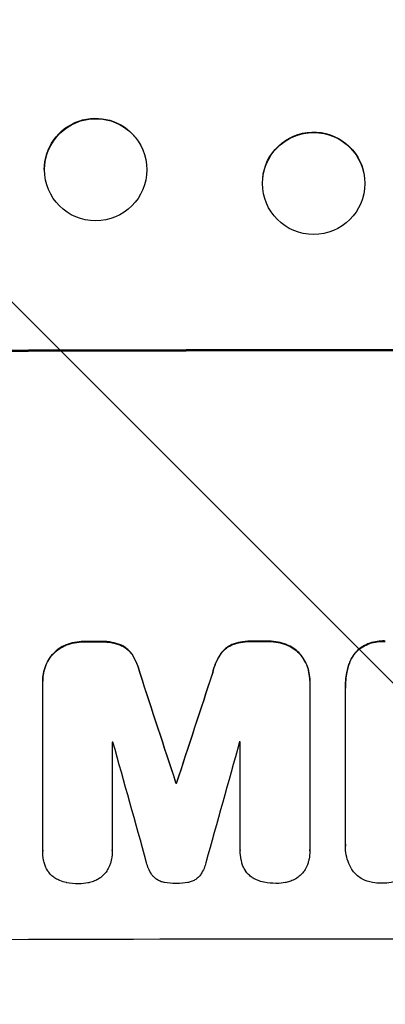
# Model space of a CAD drawing. Units: millimetres. Extents: x -6142 to 6397, y -8139 to 5977.
# Drawn here: x -3493 to -3439, y -6077 to -5932 of the extents above; entities that cross this region are included whole.
import ezdxf

# ---------------------------------------------------------------- set-up
doc = ezdxf.new("R2010")
doc.units = ezdxf.units.MM
doc.header["$LTSCALE"] = 20
doc.linetypes.add('HIDDEN', pattern=[9.525, 6.35, -3.175])
doc.layers.add('2d', color=230, linetype='Continuous')
doc.layers.add('AS-Free_Space_Hatch', color=31, linetype='HIDDEN')

msp = doc.modelspace()

# ---------------------------------------------------------------- hatches: boundary and pattern name
at = {"layer": 'AS-Free_Space_Hatch'}
h = msp.add_hatch(dxfattribs=at)
h.set_pattern_fill('ANSI31', color=256, scale=100, angle=90)
h.set_pattern_definition([(135, (-739.02, -198.02), (-224.506, -224.506), [])])
edge = h.paths.add_edge_path()
edge.add_line((-20.89, 1117.28), (4414.56, 3678.09))
edge.add_arc((4164.56, 4111.1), 500, 300, 480)
edge.add_line((3914.56, 4544.12), (-520.89, 1983.31))
edge.add_arc((-270.89, 1550.29), 500, 120, 300)
edge = h.paths.add_edge_path()
edge.add_arc((-3850.09, -4298.15), 1000, 90, 180)
edge.add_line((-4850.09, -4298.15), (-4850.09, -6139.89))
edge.add_arc((-3850.09, -6139.89), 1000, 180, 270)
edge.add_line((-3850.09, -7139.89), (-3433.99, -7139.89))
edge.add_arc((-3433.99, -6139.89), 1000, 270, 360)
edge.add_line((-2433.99, -6139.89), (-2433.99, -4298.15))
edge.add_arc((-3433.99, -4298.15), 1000, 0, 90)
edge.add_line((-3433.99, -3298.15), (-3850.09, -3298.15))

# ---------------------------------------------------------------- linework, layer by layer
at = {"layer": '2d'}
for p, q in [((-3476.04, -5949.57), (-3476.08, -5949.51)), ((-3442.72, -5954.31), (-3442.73, -5954.26)), ((-3487.86, -5958.83), (-3487.9, -5958.77)), ((-3457.23, -5958.1), (-3457.25, -5958.04)), ((-3489.73, -6029.18), (-3489.73, -6029.23)), ((-3489.73, -6054.07), (-3489.73, -6029.42)), ((-3450.55, -6029.12), (-3450.55, -6029.17)), ((-3450.55, -6029.35), (-3450.55, -6054)), ((-3445.33, -6030.22), (-3445.33, -6030.27)), ((-3445.32, -6053.18), (-3445.32, -6030.54)), ((-3479.52, -6038.17), (-3479.52, -6054.04)), ((-3460.75, -6054.01), (-3460.75, -6038.14)), ((-3470.18, -6044.15), (-3470.18, -6044.2)), ((-3470.09, -6044.15), (-3470.09, -6044.2)), ((-3489.73, -6054.1), (-3489.73, -6054.15)), ((-3479.52, -6054.06), (-3479.52, -6054.11)), ((-3460.75, -6054.04), (-3460.75, -6054.09)), ((-3450.55, -6054.14), (-3450.55, -6054.19)), ((-3445.33, -6053.39), (-3445.33, -6053.45))]:
    msp.add_line(p, q, dxfattribs=at)
at = {"layer": '2d', "extrusion": (0, 0, -1)}
for centre, major_axis, ratio, start_param, end_param in [((-3481.99, -5954.14), (5.91, 4.63), 0.997494, -2.480178, 0), ((-3449.99, -5956.15), (-7.26, -1.89), 0.99834, 0.253978, 3.141593), ((-3433.99, -6038.18), (1098, 0), 0.052336, -1.68328, -1.458313), ((-3433.99, -6080.82), (1097, 0), 0.052336, -1.616053, -1.613939), ((-3433.99, -6080.82), (1097, 0), 0.052336, -1.593568, -1.591464), ((-3433.99, -6212), (1096.87, -3347.33), 0.005076, -1.624125, -1.619282), ((-3433.99, -5991.5), (1096.87, 3345.43), 0.005081, -1.588217, -1.583372), ((-3433.99, -6101.58), (1097, 0), 0.052336, -1.603793, -1.603714)]:
    msp.add_ellipse(centre, major_axis=major_axis, ratio=ratio, start_param=start_param, end_param=end_param, dxfattribs=at)
at = {"layer": '2d'}
for centre, major_axis, ratio, start_param, end_param in [((-3481.95, -5954.2), (5.91, 4.63), 0.997494, -0.665803, 5.617382), ((-3449.98, -5956.21), (7.26, 1.89), 0.99834, -0.255632, 6.027553), ((-3433.99, -6038.18), (-1100, 0), 0.052336, -1.683074, -1.458518), ((-3433.99, -6080.82), (-1098, 0), 0.052336, -1.527693, -1.52558), ((-3433.99, -6080.82), (-1098, 0), 0.052336, -1.550147, -1.548045), ((-3433.99, -6212), (-1097.87, 3350.38), 0.005076, -1.522341, -1.517502), ((-3433.99, -5991.5), (-1097.87, -3348.48), 0.005081, -1.558246, -1.553405), ((-3433.99, -6095.53), (-1097, 0), 0.052336, -1.529373, -1.52928), ((-3433.99, -6258.49), (1096.9, -3935.68), 0.003773, 1.621248, 1.625756), ((-3433.99, -5999.46), (1096.9, 3924.4), 0.003793, 1.581712, 1.58623), ((-3433.99, -6095.53), (-1097, 0), 0.052336, -1.546403, -1.546311), ((-3433.99, -6101.58), (-1098, 0), 0.052336, -1.537909, -1.53783), ((-3433.99, -6124.53), (-1098, 0), 0.052336, -1.68328, -1.458313)]:
    msp.add_ellipse(centre, major_axis=major_axis, ratio=ratio, start_param=start_param, end_param=end_param, dxfattribs=at)
for points, knots in [([(-3486.31, -6023.91), (-3486.33, -6023.92), (-3486.35, -6023.93), (-3486.7, -6024.07), (-3487.01, -6024.24), (-3487.6, -6024.64), (-3487.87, -6024.86), (-3488.17, -6025.17), (-3488.24, -6025.24), (-3488.31, -6025.31)], [26.227314, 26.227314, 26.227314, 26.227314, 26.284947, 26.284947, 27.296544, 27.296544, 28.308142, 28.308142, 28.595717, 28.595717, 28.595717, 28.595717]), ([(-3483.62, -6023.41), (-3483.66, -6023.41), (-3483.69, -6023.41), (-3484.17, -6023.41), (-3484.62, -6023.46), (-3485.49, -6023.63), (-3485.91, -6023.75), (-3486.31, -6023.91)], [31.511532, 31.511532, 31.511532, 31.511532, 31.617035, 31.617035, 32.935334, 32.935334, 34.15857, 34.15857, 34.15857, 34.15857]), ([(-3486.31, -6023.96), (-3485.91, -6023.8), (-3485.49, -6023.68), (-3484.62, -6023.51), (-3484.17, -6023.46), (-3483.69, -6023.46), (-3483.66, -6023.46), (-3483.62, -6023.46)], [7.998399, 7.998399, 7.998399, 7.998399, 9.221993, 9.221993, 10.53989, 10.53989, 10.645394, 10.645394, 10.645394, 10.645394]), ([(-3478.31, -6023.89), (-3478.72, -6023.74), (-3479.14, -6023.62), (-3480.05, -6023.44), (-3480.54, -6023.4), (-3481.12, -6023.4), (-3481.21, -6023.4), (-3481.3, -6023.41)], [31.840962, 31.840962, 31.840962, 31.840962, 33.069964, 33.069964, 34.508106, 34.508106, 34.786404, 34.786404, 34.786404, 34.786404]), ([(-3481.3, -6023.46), (-3481.21, -6023.46), (-3481.12, -6023.45), (-3480.54, -6023.45), (-3480.05, -6023.5), (-3479.14, -6023.67), (-3478.72, -6023.79), (-3478.31, -6023.95)], [11.225392, 11.225392, 11.225392, 11.225392, 11.50369, 11.50369, 12.941834, 12.941834, 14.170838, 14.170838, 14.170838, 14.170838]), ([(-3476.62, -6025.28), (-3476.77, -6025.08), (-3476.93, -6024.89), (-3477.27, -6024.54), (-3477.47, -6024.38), (-3477.88, -6024.1), (-3478.09, -6023.99), (-3478.31, -6023.89)], [14.139242, 14.139242, 14.139242, 14.139242, 14.861562, 14.861562, 15.604842, 15.604842, 16.280637, 16.280637, 16.280637, 16.280637]), ([(-3461.96, -6023.86), (-3462.19, -6023.96), (-3462.4, -6024.08), (-3462.81, -6024.35), (-3463, -6024.52), (-3463.35, -6024.86), (-3463.51, -6025.05), (-3463.65, -6025.26)], [19.255436, 19.255436, 19.255436, 19.255436, 19.935233, 19.935233, 20.673706, 20.673706, 21.397179, 21.397179, 21.397179, 21.397179]), ([(-3458.97, -6023.37), (-3459.08, -6023.36), (-3459.2, -6023.36), (-3459.77, -6023.36), (-3460.24, -6023.41), (-3461.13, -6023.58), (-3461.56, -6023.7), (-3461.96, -6023.86)], [32.605065, 32.605065, 32.605065, 32.605065, 32.9407, 32.9407, 34.313405, 34.313405, 35.552149, 35.552149, 35.552149, 35.552149]), ([(-3461.96, -6023.92), (-3461.56, -6023.76), (-3461.13, -6023.63), (-3460.24, -6023.46), (-3459.77, -6023.41), (-3459.2, -6023.41), (-3459.08, -6023.42), (-3458.97, -6023.42)], [8.369266, 8.369266, 8.369266, 8.369266, 9.60801, 9.60801, 10.980715, 10.980715, 11.316351, 11.316351, 11.316351, 11.316351]), ([(-3453.97, -6023.86), (-3454.37, -6023.7), (-3454.79, -6023.58), (-3455.66, -6023.41), (-3456.12, -6023.36), (-3456.6, -6023.36), (-3456.63, -6023.37), (-3456.66, -6023.37)], [29.375792, 29.375792, 29.375792, 29.375792, 30.597549, 30.597549, 31.927928, 31.927928, 32.024661, 32.024661, 32.024661, 32.024661]), ([(-3456.66, -6023.42), (-3456.63, -6023.42), (-3456.6, -6023.42), (-3456.12, -6023.42), (-3455.66, -6023.46), (-3454.79, -6023.63), (-3454.37, -6023.75), (-3453.97, -6023.91)], [10.546313, 10.546313, 10.546313, 10.546313, 10.643046, 10.643046, 11.973476, 11.973476, 13.195189, 13.195189, 13.195189, 13.195189]), ([(-3451.97, -6025.25), (-3452.04, -6025.18), (-3452.11, -6025.1), (-3452.41, -6024.8), (-3452.68, -6024.58), (-3453.27, -6024.18), (-3453.58, -6024.02), (-3453.93, -6023.87), (-3453.95, -6023.86), (-3453.97, -6023.86)], [19.860436, 19.860436, 19.860436, 19.860436, 20.15219, 20.15219, 21.159847, 21.159847, 22.167505, 22.167505, 22.226978, 22.226978, 22.226978, 22.226978]), ([(-3453.97, -6023.91), (-3453.95, -6023.92), (-3453.93, -6023.92), (-3453.58, -6024.07), (-3453.27, -6024.24), (-3452.68, -6024.63), (-3452.41, -6024.85), (-3452.11, -6025.16), (-3452.04, -6025.23), (-3451.97, -6025.3)], [10.017009, 10.017009, 10.017009, 10.017009, 10.076482, 10.076482, 11.08414, 11.08414, 12.091798, 12.091798, 12.383552, 12.383552, 12.383552, 12.383552]), ([(-3439.47, -6023.34), (-3439.59, -6023.34), (-3439.71, -6023.33), (-3440.19, -6023.33), (-3440.56, -6023.37), (-3441.29, -6023.51), (-3441.66, -6023.62), (-3442.36, -6023.91), (-3442.7, -6024.09), (-3443.2, -6024.43), (-3443.38, -6024.56), (-3443.54, -6024.7)], [25.466659, 25.466659, 25.466659, 25.466659, 25.818817, 25.818817, 26.894623, 26.894623, 27.97043, 27.97043, 29.046236, 29.046236, 29.685197, 29.685197, 29.685197, 29.685197]), ([(-3443.54, -6024.76), (-3443.38, -6024.62), (-3443.2, -6024.48), (-3442.7, -6024.15), (-3442.36, -6023.97), (-3441.66, -6023.67), (-3441.29, -6023.56), (-3440.56, -6023.42), (-3440.19, -6023.39), (-3439.71, -6023.39), (-3439.59, -6023.39), (-3439.47, -6023.4)], [4.739961, 4.739961, 4.739961, 4.739961, 5.378946, 5.378946, 6.454744, 6.454744, 7.530542, 7.530542, 8.60634, 8.60634, 8.958498, 8.958498, 8.958498, 8.958498]), ([(-3488.31, -6025.31), (-3488.45, -6025.48), (-3488.59, -6025.66), (-3488.94, -6026.18), (-3489.13, -6026.53), (-3489.43, -6027.27), (-3489.54, -6027.65), (-3489.7, -6028.42), (-3489.73, -6028.8), (-3489.73, -6029.18)], [-4.024467, -4.024467, -4.024467, -4.024467, -3.367199, -3.367199, -2.2448, -2.2448, -1.1224, -1.1224, 0, 0, 0, 0]), ([(-3488.31, -6025.36), (-3488.24, -6025.29), (-3488.17, -6025.22), (-3487.87, -6024.91), (-3487.6, -6024.69), (-3487.01, -6024.3), (-3486.7, -6024.12), (-3486.35, -6023.98), (-3486.33, -6023.97), (-3486.31, -6023.96)], [3.753803, 3.753803, 3.753803, 3.753803, 4.041376, 4.041376, 5.052976, 5.052976, 6.064576, 6.064576, 6.12221, 6.12221, 6.12221, 6.12221]), ([(-3478.31, -6023.95), (-3478.09, -6024.04), (-3477.88, -6024.16), (-3477.47, -6024.43), (-3477.27, -6024.59), (-3476.93, -6024.94), (-3476.77, -6025.13), (-3476.62, -6025.34)], [7.499221, 7.499221, 7.499221, 7.499221, 8.175463, 8.175463, 8.918899, 8.918899, 9.640621, 9.640621, 9.640621, 9.640621]), ([(-3475.49, -6027.96), (-3475.6, -6027.51), (-3475.74, -6027.07), (-3476.12, -6026.16), (-3476.35, -6025.71), (-3476.62, -6025.28)], [28.497615, 28.497615, 28.497615, 28.497615, 29.817779, 29.817779, 31.259717, 31.259717, 31.259717, 31.259717]), ([(-3476.62, -6025.34), (-3476.35, -6025.76), (-3476.12, -6026.22), (-3475.74, -6027.12), (-3475.6, -6027.56), (-3475.49, -6028.01)], [21.75316, 21.75316, 21.75316, 21.75316, 23.1951, 23.1951, 24.515263, 24.515263, 24.515263, 24.515263]), ([(-3463.65, -6025.26), (-3463.92, -6025.68), (-3464.16, -6026.13), (-3464.54, -6027.04), (-3464.68, -6027.49), (-3464.78, -6027.94)], [45.135602, 45.135602, 45.135602, 45.135602, 46.568768, 46.568768, 47.899621, 47.899621, 47.899621, 47.899621]), ([(-3464.78, -6027.99), (-3464.68, -6027.54), (-3464.54, -6027.09), (-3464.16, -6026.19), (-3463.92, -6025.74), (-3463.65, -6025.31)], [1.773365, 1.773365, 1.773365, 1.773365, 3.10445, 3.10445, 4.537396, 4.537396, 4.537396, 4.537396]), ([(-3463.65, -6025.31), (-3463.51, -6025.11), (-3463.35, -6024.91), (-3463, -6024.57), (-3462.81, -6024.41), (-3462.4, -6024.13), (-3462.19, -6024.01), (-3461.96, -6023.92)], [2.229384, 2.229384, 2.229384, 2.229384, 2.952858, 2.952858, 3.691331, 3.691331, 4.371128, 4.371128, 4.371128, 4.371128]), ([(-3450.55, -6029.12), (-3450.55, -6028.74), (-3450.59, -6028.35), (-3450.74, -6027.58), (-3450.85, -6027.2), (-3451.16, -6026.46), (-3451.35, -6026.11), (-3451.7, -6025.59), (-3451.83, -6025.42), (-3451.97, -6025.25)], [18.057588, 18.057588, 18.057588, 18.057588, 19.18605, 19.18605, 20.314513, 20.314513, 21.442976, 21.442976, 22.086164, 22.086164, 22.086164, 22.086164]), ([(-3451.97, -6025.3), (-3451.83, -6025.47), (-3451.7, -6025.65), (-3451.35, -6026.16), (-3451.16, -6026.51), (-3450.85, -6027.25), (-3450.74, -6027.63), (-3450.59, -6028.41), (-3450.55, -6028.79), (-3450.55, -6029.23), (-3450.55, -6029.29), (-3450.55, -6029.35)], [14.029014, 14.029014, 14.029014, 14.029014, 14.672203, 14.672203, 15.800666, 15.800666, 16.929128, 16.929128, 18.057591, 18.057591, 18.24093, 18.24093, 18.24093, 18.24093]), ([(-3443.54, -6024.7), (-3443.54, -6024.71), (-3443.54, -6024.71), (-3443.78, -6024.94), (-3444, -6025.2), (-3444.38, -6025.77), (-3444.55, -6026.08), (-3444.77, -6026.63), (-3444.85, -6026.86), (-3444.91, -6027.1)], [27.549453, 27.549453, 27.549453, 27.549453, 27.556309, 27.556309, 28.540455, 28.540455, 29.524602, 29.524602, 30.220348, 30.220348, 30.220348, 30.220348]), ([(-3444.91, -6027.15), (-3444.85, -6026.92), (-3444.77, -6026.68), (-3444.55, -6026.13), (-3444.38, -6025.83), (-3444, -6025.26), (-3443.78, -6024.99), (-3443.54, -6024.76), (-3443.54, -6024.76), (-3443.54, -6024.76)], [1.272546, 1.272546, 1.272546, 1.272546, 1.968292, 1.968292, 2.952438, 2.952438, 3.936585, 3.936585, 3.943441, 3.943441, 3.943441, 3.943441]), ([(-3489.73, -6029.42), (-3489.73, -6029.36), (-3489.73, -6029.29), (-3489.73, -6029.23), (-3489.73, -6028.86), (-3489.7, -6028.47), (-3489.54, -6027.7), (-3489.43, -6027.32), (-3489.13, -6026.58), (-3488.94, -6026.23), (-3488.59, -6025.72), (-3488.45, -6025.54), (-3488.31, -6025.36)], [-0.190975, -0.190975, -0.190975, -0.190975, 0, 0, 0, 1.1224, 1.1224, 2.244799, 2.244799, 3.367199, 3.367199, 4.024468, 4.024468, 4.024468, 4.024468]), ([(-3444.91, -6027.1), (-3444.98, -6027.37), (-3445.05, -6027.64), (-3445.25, -6028.69), (-3445.33, -6029.47), (-3445.33, -6030.22)], [-3.056731, -3.056731, -3.056731, -3.056731, -2.265395, -2.265395, 0, 0, 0, 0]), ([(-3445.32, -6030.54), (-3445.32, -6030.45), (-3445.33, -6030.36), (-3445.33, -6030.27), (-3445.33, -6029.52), (-3445.25, -6028.74), (-3445.05, -6027.69), (-3444.98, -6027.42), (-3444.91, -6027.15)], [-0.26474, -0.26474, -0.26474, -0.26474, 0, 0, 0, 2.265395, 2.265395, 3.056731, 3.056731, 3.056731, 3.056731]), ([(-3489.52, -6055.83), (-3489.55, -6055.71), (-3489.58, -6055.6), (-3489.69, -6055.03), (-3489.73, -6054.58), (-3489.73, -6054.15), (-3489.73, -6054.12), (-3489.73, -6054.1), (-3489.73, -6054.07)], [-1.645817, -1.645817, -1.645817, -1.645817, -1.30148, -1.30148, 0, 0, 0, 0.084765, 0.084765, 0.084765, 0.084765]), ([(-3479.52, -6054.04), (-3479.52, -6054.06), (-3479.52, -6054.09), (-3479.52, -6054.52), (-3479.56, -6054.94), (-3479.67, -6055.51), (-3479.71, -6055.66), (-3479.75, -6055.81)], [19.484361, 19.484361, 19.484361, 19.484361, 19.550853, 19.550853, 20.772323, 20.772323, 21.214634, 21.214634, 21.214634, 21.214634]), ([(-3460.54, -6055.77), (-3460.57, -6055.66), (-3460.6, -6055.54), (-3460.71, -6054.98), (-3460.75, -6054.53), (-3460.75, -6054.09), (-3460.75, -6054.07), (-3460.75, -6054.04), (-3460.75, -6054.01)], [-1.645722, -1.645722, -1.645722, -1.645722, -1.301218, -1.301218, 0, 0, 0, 0.084765, 0.084765, 0.084765, 0.084765]), ([(-3450.55, -6054), (-3450.55, -6054.06), (-3450.55, -6054.13), (-3450.55, -6054.56), (-3450.59, -6054.94), (-3450.69, -6055.46), (-3450.72, -6055.61), (-3450.77, -6055.76)], [17.378764, 17.378764, 17.378764, 17.378764, 17.572183, 17.572183, 18.670314, 18.670314, 19.110866, 19.110866, 19.110866, 19.110866]), ([(-3444.43, -6056.78), (-3444.58, -6056.53), (-3444.71, -6056.26), (-3444.99, -6055.58), (-3445.12, -6055.15), (-3445.29, -6054.29), (-3445.33, -6053.86), (-3445.33, -6053.45), (-3445.33, -6053.36), (-3445.33, -6053.27), (-3445.32, -6053.18)], [-3.342079, -3.342079, -3.342079, -3.342079, -2.501367, -2.501367, -1.250684, -1.250684, 0, 0, 0, 0.26721, 0.26721, 0.26721, 0.26721]), ([(-3488.97, -6057.08), (-3489.11, -6056.87), (-3489.23, -6056.65), (-3489.41, -6056.22), (-3489.47, -6056.03), (-3489.52, -6055.83)], [23.208952, 23.208952, 23.208952, 23.208952, 23.930918, 23.930918, 24.508643, 24.508643, 24.508643, 24.508643]), ([(-3487.85, -6058.17), (-3487.89, -6058.14), (-3487.93, -6058.12), (-3488.17, -6057.96), (-3488.35, -6057.81), (-3488.67, -6057.49), (-3488.82, -6057.31), (-3488.96, -6057.11), (-3488.97, -6057.09), (-3488.97, -6057.08)], [18.153284, 18.153284, 18.153284, 18.153284, 18.29473, 18.29473, 18.972541, 18.972541, 19.649899, 19.649899, 19.687511, 19.687511, 19.687511, 19.687511]), ([(-3480.32, -6057.06), (-3480.32, -6057.07), (-3480.32, -6057.08), (-3480.47, -6057.29), (-3480.63, -6057.48), (-3480.97, -6057.83), (-3481.16, -6057.99), (-3481.39, -6058.14), (-3481.4, -6058.15), (-3481.41, -6058.15)], [13.730173, 13.730173, 13.730173, 13.730173, 13.751427, 13.751427, 14.474839, 14.474839, 15.199027, 15.199027, 15.246717, 15.246717, 15.246717, 15.246717]), ([(-3479.75, -6055.81), (-3479.8, -6055.98), (-3479.86, -6056.16), (-3480.03, -6056.58), (-3480.16, -6056.83), (-3480.32, -6057.06)], [14.572282, 14.572282, 14.572282, 14.572282, 15.089744, 15.089744, 15.879698, 15.879698, 15.879698, 15.879698]), ([(-3473.59, -6057.79), (-3473.65, -6057.72), (-3473.7, -6057.65), (-3473.93, -6057.3), (-3474.09, -6057), (-3474.33, -6056.43), (-3474.42, -6056.16), (-3474.48, -6055.88)], [27.050214, 27.050214, 27.050214, 27.050214, 27.313462, 27.313462, 28.255173, 28.255173, 29.06328, 29.06328, 29.06328, 29.06328]), ([(-3465.8, -6055.87), (-3465.86, -6056.15), (-3465.95, -6056.42), (-3466.18, -6056.99), (-3466.34, -6057.27), (-3466.57, -6057.62), (-3466.63, -6057.7), (-3466.69, -6057.78)], [15.487269, 15.487269, 15.487269, 15.487269, 16.303901, 16.303901, 17.209524, 17.209524, 17.502332, 17.502332, 17.502332, 17.502332]), ([(-3459.99, -6057.03), (-3460.13, -6056.82), (-3460.25, -6056.59), (-3460.43, -6056.16), (-3460.49, -6055.97), (-3460.54, -6055.77)], [23.197907, 23.197907, 23.197907, 23.197907, 23.919976, 23.919976, 24.497335, 24.497335, 24.497335, 24.497335]), ([(-3458.87, -6058.12), (-3458.91, -6058.09), (-3458.95, -6058.06), (-3459.19, -6057.9), (-3459.37, -6057.75), (-3459.69, -6057.44), (-3459.84, -6057.26), (-3459.98, -6057.05), (-3459.99, -6057.04), (-3459.99, -6057.03)], [18.144523, 18.144523, 18.144523, 18.144523, 18.286115, 18.286115, 18.963471, 18.963471, 19.640645, 19.640645, 19.677993, 19.677993, 19.677993, 19.677993]), ([(-3451.34, -6057.02), (-3451.34, -6057.03), (-3451.34, -6057.03), (-3451.49, -6057.25), (-3451.65, -6057.44), (-3451.99, -6057.78), (-3452.18, -6057.94), (-3452.41, -6058.09), (-3452.42, -6058.1), (-3452.43, -6058.11)], [13.725071, 13.725071, 13.725071, 13.725071, 13.746719, 13.746719, 14.470193, 14.470193, 15.193736, 15.193736, 15.241017, 15.241017, 15.241017, 15.241017]), ([(-3450.77, -6055.76), (-3450.82, -6055.94), (-3450.87, -6056.11), (-3451.05, -6056.54), (-3451.18, -6056.79), (-3451.34, -6057.02)], [14.566472, 14.566472, 14.566472, 14.566472, 15.083659, 15.083659, 15.873674, 15.873674, 15.873674, 15.873674]), ([(-3442.11, -6058.57), (-3442.22, -6058.53), (-3442.33, -6058.5), (-3442.7, -6058.34), (-3442.95, -6058.2), (-3443.43, -6057.89), (-3443.65, -6057.71), (-3444.03, -6057.32), (-3444.21, -6057.1), (-3444.39, -6056.84), (-3444.41, -6056.81), (-3444.43, -6056.78)], [20.905544, 20.905544, 20.905544, 20.905544, 21.227911, 21.227911, 22.044379, 22.044379, 22.860848, 22.860848, 23.677305, 23.677305, 23.776444, 23.776444, 23.776444, 23.776444]), ([(-3486.27, -6058.78), (-3486.59, -6058.71), (-3486.9, -6058.62), (-3487.42, -6058.4), (-3487.64, -6058.29), (-3487.85, -6058.17)], [23.59196, 23.59196, 23.59196, 23.59196, 24.504981, 24.504981, 25.197876, 25.197876, 25.197876, 25.197876]), ([(-3481.41, -6058.15), (-3481.64, -6058.3), (-3481.89, -6058.43), (-3482.37, -6058.63), (-3482.61, -6058.71), (-3482.85, -6058.77)], [18.151421, 18.151421, 18.151421, 18.151421, 18.932999, 18.932999, 19.633798, 19.633798, 19.633798, 19.633798]), ([(-3471.86, -6058.77), (-3471.88, -6058.77), (-3471.89, -6058.77), (-3472.1, -6058.72), (-3472.29, -6058.67), (-3472.66, -6058.52), (-3472.84, -6058.42), (-3473.16, -6058.2), (-3473.31, -6058.08), (-3473.5, -6057.9), (-3473.54, -6057.85), (-3473.59, -6057.79)], [14.021832, 14.021832, 14.021832, 14.021832, 14.069698, 14.069698, 14.632682, 14.632682, 15.195666, 15.195666, 15.75865, 15.75865, 15.967636, 15.967636, 15.967636, 15.967636]), ([(-3466.69, -6057.78), (-3466.74, -6057.84), (-3466.79, -6057.89), (-3466.97, -6058.08), (-3467.12, -6058.2), (-3467.44, -6058.41), (-3467.61, -6058.51), (-3467.98, -6058.66), (-3468.16, -6058.71), (-3468.38, -6058.76), (-3468.41, -6058.76), (-3468.43, -6058.77)], [10.817309, 10.817309, 10.817309, 10.817309, 11.039877, 11.039877, 11.592038, 11.592038, 12.1442, 12.1442, 12.696361, 12.696361, 12.772468, 12.772468, 12.772468, 12.772468]), ([(-3457.29, -6058.72), (-3457.6, -6058.66), (-3457.92, -6058.57), (-3458.44, -6058.35), (-3458.66, -6058.24), (-3458.87, -6058.12)], [23.581286, 23.581286, 23.581286, 23.581286, 24.49388, 24.49388, 25.185987, 25.185987, 25.185987, 25.185987]), ([(-3452.43, -6058.11), (-3452.66, -6058.26), (-3452.91, -6058.39), (-3453.39, -6058.59), (-3453.63, -6058.66), (-3453.87, -6058.72)], [18.144535, 18.144535, 18.144535, 18.144535, 18.925391, 18.925391, 19.625949, 19.625949, 19.625949, 19.625949]), ([(-3439.99, -6058.89), (-3440.02, -6058.89), (-3440.05, -6058.89), (-3440.49, -6058.89), (-3440.92, -6058.85), (-3441.6, -6058.72), (-3441.86, -6058.65), (-3442.11, -6058.57)], [29.75617, 29.75617, 29.75617, 29.75617, 29.842971, 29.842971, 31.086447, 31.086447, 31.836467, 31.836467, 31.836467, 31.836467]), ([(-3437.86, -6058.57), (-3438.11, -6058.65), (-3438.37, -6058.72), (-3439.05, -6058.85), (-3439.48, -6058.89), (-3439.92, -6058.89), (-3439.95, -6058.89), (-3439.99, -6058.89)], [27.506744, 27.506744, 27.506744, 27.506744, 28.260238, 28.260238, 29.488942, 29.488942, 29.591786, 29.591786, 29.591786, 29.591786]), ([(-3484.42, -6058.95), (-3484.45, -6058.95), (-3484.48, -6058.95), (-3485.06, -6058.95), (-3485.63, -6058.9), (-3486.23, -6058.79), (-3486.25, -6058.78), (-3486.27, -6058.78)], [39.712576, 39.712576, 39.712576, 39.712576, 39.799476, 39.799476, 41.459042, 41.459042, 41.527103, 41.527103, 41.527103, 41.527103]), ([(-3482.85, -6058.77), (-3482.93, -6058.79), (-3483.02, -6058.81), (-3483.53, -6058.91), (-3483.96, -6058.95), (-3484.4, -6058.95), (-3484.41, -6058.95), (-3484.42, -6058.95)], [28.652609, 28.652609, 28.652609, 28.652609, 28.894819, 28.894819, 30.15145, 30.15145, 30.193896, 30.193896, 30.193896, 30.193896]), ([(-3470.15, -6058.92), (-3470.18, -6058.92), (-3470.2, -6058.92), (-3470.76, -6058.92), (-3471.31, -6058.87), (-3471.86, -6058.77)], [39.670239, 39.670239, 39.670239, 39.670239, 39.752708, 39.752708, 41.348273, 41.348273, 41.348273, 41.348273]), ([(-3468.43, -6058.77), (-3468.97, -6058.87), (-3469.52, -6058.92), (-3470.08, -6058.92), (-3470.11, -6058.92), (-3470.15, -6058.92)], [37.273304, 37.273304, 37.273304, 37.273304, 38.851695, 38.851695, 38.958269, 38.958269, 38.958269, 38.958269]), ([(-3455.44, -6058.9), (-3455.47, -6058.9), (-3455.5, -6058.9), (-3456.08, -6058.9), (-3456.65, -6058.85), (-3457.25, -6058.73), (-3457.27, -6058.73), (-3457.29, -6058.72)], [39.69596, 39.69596, 39.69596, 39.69596, 39.782785, 39.782785, 41.44058, 41.44058, 41.508919, 41.508919, 41.508919, 41.508919]), ([(-3453.87, -6058.72), (-3453.95, -6058.74), (-3454.04, -6058.76), (-3454.55, -6058.86), (-3454.98, -6058.9), (-3455.41, -6058.9), (-3455.43, -6058.9), (-3455.44, -6058.9)], [28.641099, 28.641099, 28.641099, 28.641099, 28.882919, 28.882919, 30.138742, 30.138742, 30.181151, 30.181151, 30.181151, 30.181151])]:
    msp.add_open_spline(points, degree=3, knots=knots, dxfattribs=at)
for points in [[(-3489.73, -6054.01), (-3489.73, -6054.04), (-3489.73, -6054.07), (-3489.73, -6054.1)], [(-3479.52, -6054.06), (-3479.52, -6054.03), (-3479.52, -6054.01), (-3479.52, -6053.99)], [(-3460.75, -6053.96), (-3460.75, -6053.99), (-3460.75, -6054.01), (-3460.75, -6054.04)], [(-3450.55, -6054.14), (-3450.55, -6054.08), (-3450.55, -6054.01), (-3450.55, -6053.95)], [(-3445.32, -6053.13), (-3445.33, -6053.22), (-3445.33, -6053.31), (-3445.33, -6053.39)]]:
    msp.add_open_spline(points, degree=3, dxfattribs=at)

doc.saveas('drawing.dxf')
